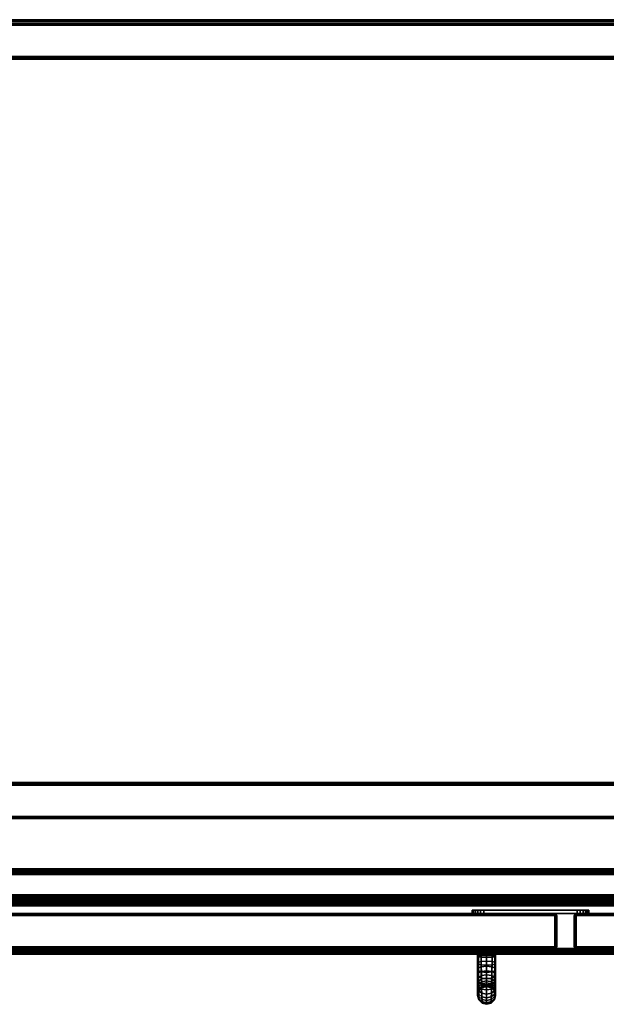
# Model space of a CAD drawing. Units: inches. Extents: x -0.2 to 48, y -21.1 to 0.
# Drawn here: x 12.3 to 24.9, y -21.1 to 0 of the extents above; entities that cross this region are included whole.
import ezdxf

# ---------------------------------------------------------------- set-up
doc = ezdxf.new("R2010")
doc.units = ezdxf.units.IN
doc.header["$MEASUREMENT"] = 0
for name, color, linetype in [('A-FURN-3-STOR-LWR-HRDWR-RAIL', 253, 'Continuous'), ('A-FURN-3-STOR-LWR-WD-BCKPNL-EDGE-HORZ', 255, 'Continuous'), ('A-FURN-3-STOR-LWR-WD-BCKPNL-SRFC-VERT', 255, 'Continuous'), ('A-FURN-3-STOR-LWR-WD-BTTM-EDGE-HORZ', 255, 'Continuous'), ('A-FURN-3-STOR-LWR-WD-BTTM-SRFC-HORZ', 255, 'Continuous'), ('A-FURN-3-STOR-LWR-WD-DR-EDGE-HORZ', 255, 'Continuous'), ('A-FURN-3-STOR-LWR-WD-DR-EDGE-VERT', 255, 'Continuous'), ('A-FURN-3-STOR-LWR-WD-DR-PULL', 253, 'Continuous'), ('A-FURN-3-STOR-LWR-WD-DR-PULL-HRDWR', 253, 'Continuous'), ('A-FURN-3-STOR-LWR-WD-DR-SRFC-VERT', 255, 'Continuous'), ('A-FURN-3-STOR-LWR-WD-FRNT-EDGE-VERT', 255, 'Continuous'), ('A-FURN-3-STOR-LWR-WD-FRNT-SRFC-VERT', 255, 'Continuous'), ('A-FURN-3-STOR-LWR-WD-TOP-EDGE-HORZ', 255, 'Continuous'), ('A-FURN-3-STOR-LWR-WD-TOP-SRFC-HORZ', 255, 'Continuous')]:
    doc.layers.add(name, color=color, linetype=linetype)

msp = doc.modelspace()

# ---------------------------------------------------------------- linework, layer by layer
at = {"layer": 'A-FURN-3-STOR-LWR-HRDWR-RAIL'}
for points in [[(0.819, -18.917, 67), (0.819, -18.167, 67), (47.181, -18.167, 67), (47.181, -18.917, 67)], [(47.181, -18.917, 66.25), (47.181, -18.917, 67), (0.819, -18.917, 67), (0.819, -18.917, 66.25)]]:
    msp.add_3dface(points, dxfattribs=at)
at = {"layer": 'A-FURN-3-STOR-LWR-WD-BCKPNL-SRFC-VERT'}
for points in [[(47.211, -0.078, 67), (47.211, -0.078, 0.539), (0.789, -0.078, 0.539), (0.789, -0.078, 67)], [(0.789, -0.828, 67), (0.789, -0.828, 0.539), (47.211, -0.828, 0.539), (47.211, -0.828, 67)]]:
    msp.add_3dface(points, dxfattribs=at)
at = {"layer": 'A-FURN-3-STOR-LWR-WD-BTTM-SRFC-HORZ'}
for points in [[(0.789, -0.828, 5.527), (0.789, -18.929, 5.527), (47.211, -18.929, 5.527), (47.211, -0.828, 5.527)], [(0.809, -16.323, 2.777), (0.809, -0.848, 2.777), (47.191, -0.848, 2.777), (47.191, -16.323, 2.777)], [(47.211, -18.929, 4.527), (0.789, -18.929, 4.527), (0.789, -16.343, 4.527), (47.211, -16.343, 4.527)]]:
    msp.add_3dface(points, dxfattribs=at)
at = {"layer": 'A-FURN-3-STOR-LWR-WD-DR-PULL-HRDWR'}
for points, invisible_edges in [([(24.491, -19.057, 40.191), (24.5, -19.057, 40.126), (22, -19.057, 40.126), (22.009, -19.057, 40.191)], 10), ([(24.5, -19.057, 34.626), (22, -19.057, 34.626), (22, -19.057, 40.126), (24.5, -19.057, 40.126)], 5), ([(24.5, -19.057, 34.626), (24.491, -19.057, 34.561), (22.009, -19.057, 34.561), (22, -19.057, 34.626)], 10), ([(22.009, -19.132, 40.191), (22, -19.132, 40.126), (24.5, -19.132, 40.126), (24.491, -19.132, 40.191)], 10), ([(22, -19.132, 34.626), (24.5, -19.132, 34.626), (24.5, -19.132, 40.126), (22, -19.132, 40.126)], 5), ([(22, -19.132, 34.626), (22.009, -19.132, 34.561), (24.491, -19.132, 34.561), (24.5, -19.132, 34.626)], 10), ([(24.467, -19.057, 40.251), (24.491, -19.057, 40.191), (22.009, -19.057, 40.191), (22.033, -19.057, 40.251)], 10), ([(24.491, -19.057, 34.561), (24.467, -19.057, 34.501), (22.033, -19.057, 34.501), (22.009, -19.057, 34.561)], 10), ([(22.033, -19.132, 40.251), (22.009, -19.132, 40.191), (24.491, -19.132, 40.191), (24.467, -19.132, 40.251)], 10), ([(22.009, -19.132, 34.561), (22.033, -19.132, 34.501), (24.467, -19.132, 34.501), (24.491, -19.132, 34.561)], 10), ([(24.427, -19.057, 40.303), (24.467, -19.057, 40.251), (22.033, -19.057, 40.251), (22.073, -19.057, 40.303)], 10), ([(24.467, -19.057, 34.501), (24.427, -19.057, 34.449), (22.073, -19.057, 34.449), (22.033, -19.057, 34.501)], 10), ([(22.073, -19.132, 40.303), (22.033, -19.132, 40.251), (24.467, -19.132, 40.251), (24.427, -19.132, 40.303)], 10), ([(22.033, -19.132, 34.501), (22.073, -19.132, 34.449), (24.427, -19.132, 34.449), (24.467, -19.132, 34.501)], 10), ([(24.375, -19.057, 40.342), (24.427, -19.057, 40.303), (22.073, -19.057, 40.303), (22.125, -19.057, 40.342)], 10), ([(24.427, -19.057, 34.449), (24.375, -19.057, 34.409), (22.125, -19.057, 34.409), (22.073, -19.057, 34.449)], 10), ([(22.125, -19.132, 40.342), (22.073, -19.132, 40.303), (24.427, -19.132, 40.303), (24.375, -19.132, 40.342)], 10), ([(22.073, -19.132, 34.449), (22.125, -19.132, 34.409), (24.375, -19.132, 34.409), (24.427, -19.132, 34.449)], 10), ([(24.315, -19.057, 40.367), (24.375, -19.057, 40.342), (22.125, -19.057, 40.342), (22.185, -19.057, 40.367)], 10), ([(24.375, -19.057, 34.409), (24.315, -19.057, 34.384), (22.185, -19.057, 34.384), (22.125, -19.057, 34.409)], 10), ([(22.185, -19.132, 40.367), (22.125, -19.132, 40.342), (24.375, -19.132, 40.342), (24.315, -19.132, 40.367)], 10), ([(22.125, -19.132, 34.409), (22.185, -19.132, 34.384), (24.315, -19.132, 34.384), (24.375, -19.132, 34.409)], 10), ([(24.25, -19.057, 40.376), (24.315, -19.057, 40.367), (22.185, -19.057, 40.367), (22.25, -19.057, 40.376)], 2), ([(24.315, -19.057, 34.384), (24.25, -19.057, 34.376), (22.25, -19.057, 34.376), (22.185, -19.057, 34.384)], 8), ([(22.25, -19.132, 40.376), (22.185, -19.132, 40.367), (24.315, -19.132, 40.367), (24.25, -19.132, 40.376)], 2), ([(22.185, -19.132, 34.384), (22.25, -19.132, 34.376), (24.25, -19.132, 34.376), (24.315, -19.132, 34.384)], 8)]:
    msp.add_3dface(points, dxfattribs=dict(at, invisible_edges=invisible_edges))
for points in [[(22, -19.132, 40.126), (22, -19.057, 40.126), (22, -19.057, 34.626), (22, -19.132, 34.626)], [(22.25, -19.057, 40.376), (22.25, -19.132, 40.376), (24.25, -19.132, 40.376), (24.25, -19.057, 40.376)], [(24.5, -19.057, 40.126), (24.5, -19.132, 40.126), (24.5, -19.132, 34.626), (24.5, -19.057, 34.626)]]:
    msp.add_3dface(points, dxfattribs=at)
at = {"layer": 'A-FURN-3-STOR-LWR-WD-DR-SRFC-VERT'}
for points in [[(23.774, -19.132, 4.527), (0.082, -19.132, 4.527), (0.082, -19.132, 66.781), (23.774, -19.132, 66.781)], [(24.226, -19.132, 66.781), (47.918, -19.132, 66.781), (47.918, -19.132, 4.527), (24.226, -19.132, 4.527)], [(23.774, -19.882, 66.781), (0.082, -19.882, 66.781), (0.082, -19.882, 4.527), (23.774, -19.882, 4.527)], [(24.226, -19.882, 4.527), (47.918, -19.882, 4.527), (47.918, -19.882, 66.781), (24.226, -19.882, 66.781)]]:
    msp.add_3dface(points, dxfattribs=at)
at = {"layer": 'A-FURN-3-STOR-LWR-WD-FRNT-SRFC-VERT'}
for points in [[(47.211, -16.343, 4.527), (47.211, -16.343, 0.539), (0.789, -16.343, 0.539), (0.789, -16.343, 4.527)], [(0.789, -17.093, 4.527), (0.789, -17.093, 0.539), (47.211, -17.093, 0.539), (47.211, -17.093, 4.527)]]:
    msp.add_3dface(points, dxfattribs=at)
at = {"layer": 'A-FURN-3-STOR-LWR-WD-TOP-EDGE-HORZ'}
msp.add_3dface([(0.118, -20, 67.882), (0.118, -20, 67.118), (47.882, -20, 67.118), (47.882, -20, 67.882)], dxfattribs=at)
at = {"layer": 'A-FURN-3-STOR-LWR-WD-TOP-SRFC-HORZ'}
for points in [[(0.039, -19.882, 68), (47.961, -19.882, 68), (47.961, -0.039, 68), (0.039, -0.039, 68)], [(0.039, -0.039, 67), (47.961, -0.039, 67), (47.961, -19.882, 67), (0.039, -19.882, 67)]]:
    msp.add_3dface(points, dxfattribs=at)

# ---------------------------------------------------------------- meshes
at = {"layer": 'A-FURN-3-STOR-LWR-HRDWR-RAIL'}
mesh = msp.add_polymesh((2, 21), dxfattribs=at)
for k, corner in enumerate([(47.181, -18.167, 67), (47.181, -18.171, 66.968), (47.181, -18.184, 66.938), (47.181, -18.204, 66.912), (47.181, -18.23, 66.892), (47.181, -18.26, 66.879), (47.181, -18.292, 66.875), (47.181, -18.73, 66.875), (47.181, -18.746, 66.873), (47.181, -18.761, 66.867), (47.181, -18.774, 66.857), (47.181, -18.784, 66.844), (47.181, -18.79, 66.829), (47.181, -18.792, 66.813), (47.181, -18.792, 66.375), (47.181, -18.796, 66.343), (47.181, -18.809, 66.312), (47.181, -18.829, 66.287), (47.181, -18.855, 66.267), (47.181, -18.885, 66.254), (47.181, -18.917, 66.25), (0.819, -18.167, 67), (0.819, -18.171, 66.968), (0.819, -18.184, 66.938), (0.819, -18.204, 66.912), (0.819, -18.23, 66.892), (0.819, -18.26, 66.879), (0.819, -18.292, 66.875), (0.819, -18.73, 66.875), (0.819, -18.746, 66.873), (0.819, -18.761, 66.867), (0.819, -18.774, 66.857), (0.819, -18.784, 66.844), (0.819, -18.79, 66.829), (0.819, -18.792, 66.813), (0.819, -18.792, 66.375), (0.819, -18.796, 66.343), (0.819, -18.809, 66.312), (0.819, -18.829, 66.287), (0.819, -18.855, 66.267), (0.819, -18.885, 66.254), (0.819, -18.917, 66.25)]):
    mesh.set_mesh_vertex(divmod(k, 21), corner)
at = {"layer": 'A-FURN-3-STOR-LWR-WD-BCKPNL-EDGE-HORZ'}
mesh = msp.add_polymesh((2, 14), dxfattribs=at)
for k, corner in enumerate([(0.789, -0.828, 0.539), (0.789, -0.827, 0.529), (0.789, -0.823, 0.519), (0.789, -0.817, 0.511), (0.789, -0.808, 0.505), (0.789, -0.799, 0.501), (0.789, -0.789, 0.5), (0.789, -0.117, 0.5), (0.789, -0.107, 0.501), (0.789, -0.097, 0.505), (0.789, -0.089, 0.511), (0.789, -0.083, 0.519), (0.789, -0.079, 0.529), (0.789, -0.078, 0.539), (47.211, -0.828, 0.539), (47.211, -0.827, 0.529), (47.211, -0.823, 0.519), (47.211, -0.817, 0.511), (47.211, -0.808, 0.505), (47.211, -0.799, 0.501), (47.211, -0.789, 0.5), (47.211, -0.117, 0.5), (47.211, -0.107, 0.501), (47.211, -0.097, 0.505), (47.211, -0.089, 0.511), (47.211, -0.083, 0.519), (47.211, -0.079, 0.529), (47.211, -0.078, 0.539)]):
    mesh.set_mesh_vertex(divmod(k, 14), corner)
at = {"layer": 'A-FURN-3-STOR-LWR-WD-BTTM-EDGE-HORZ'}
mesh = msp.add_polymesh((2, 14), dxfattribs=at)
for k, corner in enumerate([(0.789, -18.929, 5.527), (0.789, -18.939, 5.526), (0.789, -18.948, 5.522), (0.789, -18.957, 5.516), (0.789, -18.963, 5.508), (0.789, -18.967, 5.498), (0.789, -18.968, 5.488), (0.789, -18.968, 4.566), (0.789, -18.967, 4.556), (0.789, -18.963, 4.547), (0.789, -18.957, 4.538), (0.789, -18.948, 4.532), (0.789, -18.939, 4.528), (0.789, -18.929, 4.527), (47.211, -18.929, 5.527), (47.211, -18.939, 5.526), (47.211, -18.948, 5.522), (47.211, -18.957, 5.516), (47.211, -18.963, 5.508), (47.211, -18.967, 5.498), (47.211, -18.968, 5.488), (47.211, -18.968, 4.566), (47.211, -18.967, 4.556), (47.211, -18.963, 4.547), (47.211, -18.957, 4.538), (47.211, -18.948, 4.532), (47.211, -18.939, 4.528), (47.211, -18.929, 4.527)]):
    mesh.set_mesh_vertex(divmod(k, 14), corner)
at = {"layer": 'A-FURN-3-STOR-LWR-WD-DR-EDGE-HORZ'}
mesh = msp.add_polymesh((2, 10), dxfattribs=at)
for k, corner in enumerate([(23.774, -19.132, 4.527), (23.774, -19.135, 4.512), (23.774, -19.143, 4.499), (23.774, -19.156, 4.491), (23.774, -19.171, 4.488), (23.774, -19.843, 4.488), (23.774, -19.858, 4.491), (23.774, -19.871, 4.499), (23.774, -19.879, 4.512), (23.774, -19.882, 4.527), (0.082, -19.132, 4.527), (0.082, -19.135, 4.512), (0.082, -19.143, 4.499), (0.082, -19.156, 4.491), (0.082, -19.171, 4.488), (0.082, -19.843, 4.488), (0.082, -19.858, 4.491), (0.082, -19.871, 4.499), (0.082, -19.879, 4.512), (0.082, -19.882, 4.527)]):
    mesh.set_mesh_vertex(divmod(k, 10), corner)
mesh = msp.add_polymesh((2, 10), dxfattribs=at)
for k, corner in enumerate([(0.082, -19.132, 66.781), (0.082, -19.135, 66.796), (0.082, -19.143, 66.809), (0.082, -19.156, 66.817), (0.082, -19.171, 66.82), (0.082, -19.843, 66.82), (0.082, -19.858, 66.817), (0.082, -19.871, 66.809), (0.082, -19.879, 66.796), (0.082, -19.882, 66.781), (23.774, -19.132, 66.781), (23.774, -19.135, 66.796), (23.774, -19.143, 66.809), (23.774, -19.156, 66.817), (23.774, -19.171, 66.82), (23.774, -19.843, 66.82), (23.774, -19.858, 66.817), (23.774, -19.871, 66.809), (23.774, -19.879, 66.796), (23.774, -19.882, 66.781)]):
    mesh.set_mesh_vertex(divmod(k, 10), corner)
mesh = msp.add_polymesh((7, 10), dxfattribs=at)
for k, corner in enumerate([(23.774, -19.132, 4.527), (23.788, -19.135, 4.527), (23.801, -19.143, 4.527), (23.81, -19.156, 4.527), (23.812, -19.171, 4.527), (23.812, -19.843, 4.527), (23.81, -19.858, 4.527), (23.801, -19.871, 4.527), (23.788, -19.879, 4.527), (23.774, -19.882, 4.527), (23.774, -19.132, 4.527), (23.788, -19.135, 4.523), (23.8, -19.143, 4.52), (23.808, -19.156, 4.518), (23.811, -19.171, 4.517), (23.811, -19.843, 4.517), (23.808, -19.858, 4.518), (23.8, -19.871, 4.52), (23.788, -19.879, 4.523), (23.774, -19.882, 4.527), (23.774, -19.132, 4.527), (23.786, -19.135, 4.52), (23.797, -19.143, 4.513), (23.805, -19.156, 4.509), (23.807, -19.171, 4.508), (23.807, -19.843, 4.508), (23.805, -19.858, 4.509), (23.797, -19.871, 4.513), (23.786, -19.879, 4.52), (23.774, -19.882, 4.527), (23.774, -19.132, 4.527), (23.784, -19.135, 4.516), (23.793, -19.143, 4.508), (23.799, -19.156, 4.502), (23.801, -19.171, 4.499), (23.801, -19.843, 4.499), (23.799, -19.858, 4.502), (23.793, -19.871, 4.508), (23.784, -19.879, 4.516), (23.774, -19.882, 4.527), (23.774, -19.132, 4.527), (23.781, -19.135, 4.514), (23.787, -19.143, 4.503), (23.792, -19.156, 4.496), (23.793, -19.171, 4.493), (23.793, -19.843, 4.493), (23.792, -19.858, 4.496), (23.787, -19.871, 4.503), (23.781, -19.879, 4.514), (23.774, -19.882, 4.527), (23.774, -19.132, 4.527), (23.777, -19.135, 4.513), (23.781, -19.143, 4.5), (23.783, -19.156, 4.492), (23.784, -19.171, 4.489), (23.784, -19.843, 4.489), (23.783, -19.858, 4.492), (23.781, -19.871, 4.5), (23.777, -19.879, 4.513), (23.774, -19.882, 4.527), (23.774, -19.132, 4.527), (23.774, -19.135, 4.512), (23.774, -19.143, 4.499), (23.774, -19.156, 4.491), (23.774, -19.171, 4.488), (23.774, -19.843, 4.488), (23.774, -19.858, 4.491), (23.774, -19.871, 4.499), (23.774, -19.879, 4.512), (23.774, -19.882, 4.527)]):
    mesh.set_mesh_vertex(divmod(k, 10), corner)
mesh = msp.add_polymesh((7, 10), dxfattribs=at)
for k, corner in enumerate([(23.774, -19.132, 66.781), (23.774, -19.135, 66.796), (23.774, -19.143, 66.809), (23.774, -19.156, 66.817), (23.774, -19.171, 66.82), (23.774, -19.843, 66.82), (23.774, -19.858, 66.817), (23.774, -19.871, 66.809), (23.774, -19.879, 66.796), (23.774, -19.882, 66.781), (23.774, -19.132, 66.781), (23.777, -19.135, 66.796), (23.781, -19.143, 66.808), (23.783, -19.156, 66.816), (23.784, -19.171, 66.819), (23.784, -19.843, 66.819), (23.783, -19.858, 66.816), (23.781, -19.871, 66.808), (23.777, -19.879, 66.796), (23.774, -19.882, 66.781), (23.774, -19.132, 66.781), (23.781, -19.135, 66.794), (23.787, -19.143, 66.805), (23.792, -19.156, 66.812), (23.793, -19.171, 66.815), (23.793, -19.843, 66.815), (23.792, -19.858, 66.812), (23.787, -19.871, 66.805), (23.781, -19.879, 66.794), (23.774, -19.882, 66.781), (23.774, -19.132, 66.781), (23.784, -19.135, 66.792), (23.793, -19.143, 66.801), (23.799, -19.156, 66.807), (23.801, -19.171, 66.809), (23.801, -19.843, 66.809), (23.799, -19.858, 66.807), (23.793, -19.871, 66.801), (23.784, -19.879, 66.792), (23.774, -19.882, 66.781), (23.774, -19.132, 66.781), (23.786, -19.135, 66.789), (23.797, -19.143, 66.795), (23.805, -19.156, 66.799), (23.807, -19.171, 66.801), (23.807, -19.843, 66.801), (23.805, -19.858, 66.799), (23.797, -19.871, 66.795), (23.786, -19.879, 66.789), (23.774, -19.882, 66.781), (23.774, -19.132, 66.781), (23.788, -19.135, 66.785), (23.8, -19.143, 66.788), (23.808, -19.156, 66.791), (23.811, -19.171, 66.791), (23.811, -19.843, 66.791), (23.808, -19.858, 66.791), (23.8, -19.871, 66.788), (23.788, -19.879, 66.785), (23.774, -19.882, 66.781), (23.774, -19.132, 66.781), (23.788, -19.135, 66.781), (23.801, -19.143, 66.781), (23.81, -19.156, 66.781), (23.812, -19.171, 66.781), (23.812, -19.843, 66.781), (23.81, -19.858, 66.781), (23.801, -19.871, 66.781), (23.788, -19.879, 66.781), (23.774, -19.882, 66.781)]):
    mesh.set_mesh_vertex(divmod(k, 10), corner)
mesh = msp.add_polymesh((7, 10), dxfattribs=at)
for k, corner in enumerate([(24.226, -19.882, 4.527), (24.212, -19.879, 4.527), (24.199, -19.871, 4.527), (24.19, -19.858, 4.527), (24.188, -19.843, 4.527), (24.188, -19.171, 4.527), (24.19, -19.156, 4.527), (24.199, -19.143, 4.527), (24.212, -19.135, 4.527), (24.226, -19.132, 4.527), (24.226, -19.882, 4.527), (24.212, -19.879, 4.523), (24.2, -19.871, 4.52), (24.192, -19.858, 4.518), (24.189, -19.843, 4.517), (24.189, -19.171, 4.517), (24.192, -19.156, 4.518), (24.2, -19.143, 4.52), (24.212, -19.135, 4.523), (24.226, -19.132, 4.527), (24.226, -19.882, 4.527), (24.214, -19.879, 4.52), (24.203, -19.871, 4.513), (24.195, -19.858, 4.509), (24.193, -19.843, 4.508), (24.193, -19.171, 4.508), (24.195, -19.156, 4.509), (24.203, -19.143, 4.513), (24.214, -19.135, 4.52), (24.226, -19.132, 4.527), (24.226, -19.882, 4.527), (24.216, -19.879, 4.516), (24.207, -19.871, 4.508), (24.201, -19.858, 4.502), (24.199, -19.843, 4.499), (24.199, -19.171, 4.499), (24.201, -19.156, 4.502), (24.207, -19.143, 4.508), (24.216, -19.135, 4.516), (24.226, -19.132, 4.527), (24.226, -19.882, 4.527), (24.219, -19.879, 4.514), (24.213, -19.871, 4.503), (24.208, -19.858, 4.496), (24.207, -19.843, 4.493), (24.207, -19.171, 4.493), (24.208, -19.156, 4.496), (24.213, -19.143, 4.503), (24.219, -19.135, 4.514), (24.226, -19.132, 4.527), (24.226, -19.882, 4.527), (24.223, -19.879, 4.513), (24.219, -19.871, 4.5), (24.217, -19.858, 4.492), (24.216, -19.843, 4.489), (24.216, -19.171, 4.489), (24.217, -19.156, 4.492), (24.219, -19.143, 4.5), (24.223, -19.135, 4.513), (24.226, -19.132, 4.527), (24.226, -19.882, 4.527), (24.226, -19.879, 4.512), (24.226, -19.871, 4.499), (24.226, -19.858, 4.491), (24.226, -19.843, 4.488), (24.226, -19.171, 4.488), (24.226, -19.156, 4.491), (24.226, -19.143, 4.499), (24.226, -19.135, 4.512), (24.226, -19.132, 4.527)]):
    mesh.set_mesh_vertex(divmod(k, 10), corner)
mesh = msp.add_polymesh((7, 10), dxfattribs=at)
for k, corner in enumerate([(24.226, -19.882, 66.781), (24.226, -19.879, 66.796), (24.226, -19.871, 66.809), (24.226, -19.858, 66.817), (24.226, -19.843, 66.82), (24.226, -19.171, 66.82), (24.226, -19.156, 66.817), (24.226, -19.143, 66.809), (24.226, -19.135, 66.796), (24.226, -19.132, 66.781), (24.226, -19.882, 66.781), (24.223, -19.879, 66.796), (24.219, -19.871, 66.808), (24.217, -19.858, 66.816), (24.216, -19.843, 66.819), (24.216, -19.171, 66.819), (24.217, -19.156, 66.816), (24.219, -19.143, 66.808), (24.223, -19.135, 66.796), (24.226, -19.132, 66.781), (24.226, -19.882, 66.781), (24.219, -19.879, 66.794), (24.213, -19.871, 66.805), (24.208, -19.858, 66.812), (24.207, -19.843, 66.815), (24.207, -19.171, 66.815), (24.208, -19.156, 66.812), (24.213, -19.143, 66.805), (24.219, -19.135, 66.794), (24.226, -19.132, 66.781), (24.226, -19.882, 66.781), (24.216, -19.879, 66.792), (24.207, -19.871, 66.801), (24.201, -19.858, 66.807), (24.199, -19.843, 66.809), (24.199, -19.171, 66.809), (24.201, -19.156, 66.807), (24.207, -19.143, 66.801), (24.216, -19.135, 66.792), (24.226, -19.132, 66.781), (24.226, -19.882, 66.781), (24.214, -19.879, 66.789), (24.203, -19.871, 66.795), (24.195, -19.858, 66.799), (24.193, -19.843, 66.801), (24.193, -19.171, 66.801), (24.195, -19.156, 66.799), (24.203, -19.143, 66.795), (24.214, -19.135, 66.789), (24.226, -19.132, 66.781), (24.226, -19.882, 66.781), (24.212, -19.879, 66.785), (24.2, -19.871, 66.788), (24.192, -19.858, 66.791), (24.189, -19.843, 66.791), (24.189, -19.171, 66.791), (24.192, -19.156, 66.791), (24.2, -19.143, 66.788), (24.212, -19.135, 66.785), (24.226, -19.132, 66.781), (24.226, -19.882, 66.781), (24.212, -19.879, 66.781), (24.199, -19.871, 66.781), (24.19, -19.858, 66.781), (24.188, -19.843, 66.781), (24.188, -19.171, 66.781), (24.19, -19.156, 66.781), (24.199, -19.143, 66.781), (24.212, -19.135, 66.781), (24.226, -19.132, 66.781)]):
    mesh.set_mesh_vertex(divmod(k, 10), corner)
mesh = msp.add_polymesh((2, 10), dxfattribs=at)
for k, corner in enumerate([(24.226, -19.882, 4.527), (24.226, -19.879, 4.512), (24.226, -19.871, 4.499), (24.226, -19.858, 4.491), (24.226, -19.843, 4.488), (24.226, -19.171, 4.488), (24.226, -19.156, 4.491), (24.226, -19.143, 4.499), (24.226, -19.135, 4.512), (24.226, -19.132, 4.527), (47.918, -19.882, 4.527), (47.918, -19.879, 4.512), (47.918, -19.871, 4.499), (47.918, -19.858, 4.491), (47.918, -19.843, 4.488), (47.918, -19.171, 4.488), (47.918, -19.156, 4.491), (47.918, -19.143, 4.499), (47.918, -19.135, 4.512), (47.918, -19.132, 4.527)]):
    mesh.set_mesh_vertex(divmod(k, 10), corner)
mesh = msp.add_polymesh((2, 10), dxfattribs=at)
for k, corner in enumerate([(47.918, -19.882, 66.781), (47.918, -19.879, 66.796), (47.918, -19.871, 66.809), (47.918, -19.858, 66.817), (47.918, -19.843, 66.82), (47.918, -19.171, 66.82), (47.918, -19.156, 66.817), (47.918, -19.143, 66.809), (47.918, -19.135, 66.796), (47.918, -19.132, 66.781), (24.226, -19.882, 66.781), (24.226, -19.879, 66.796), (24.226, -19.871, 66.809), (24.226, -19.858, 66.817), (24.226, -19.843, 66.82), (24.226, -19.171, 66.82), (24.226, -19.156, 66.817), (24.226, -19.143, 66.809), (24.226, -19.135, 66.796), (24.226, -19.132, 66.781)]):
    mesh.set_mesh_vertex(divmod(k, 10), corner)
at = {"layer": 'A-FURN-3-STOR-LWR-WD-DR-EDGE-VERT'}
mesh = msp.add_polymesh((2, 10), dxfattribs=at)
for k, corner in enumerate([(23.774, -19.132, 66.781), (23.788, -19.135, 66.781), (23.801, -19.143, 66.781), (23.81, -19.156, 66.781), (23.812, -19.171, 66.781), (23.812, -19.843, 66.781), (23.81, -19.858, 66.781), (23.801, -19.871, 66.781), (23.788, -19.879, 66.781), (23.774, -19.882, 66.781), (23.774, -19.132, 4.527), (23.788, -19.135, 4.527), (23.801, -19.143, 4.527), (23.81, -19.156, 4.527), (23.812, -19.171, 4.527), (23.812, -19.843, 4.527), (23.81, -19.858, 4.527), (23.801, -19.871, 4.527), (23.788, -19.879, 4.527), (23.774, -19.882, 4.527)]):
    mesh.set_mesh_vertex(divmod(k, 10), corner)
mesh = msp.add_polymesh((2, 10), dxfattribs=at)
for k, corner in enumerate([(24.226, -19.882, 66.781), (24.212, -19.879, 66.781), (24.199, -19.871, 66.781), (24.19, -19.858, 66.781), (24.188, -19.843, 66.781), (24.188, -19.171, 66.781), (24.19, -19.156, 66.781), (24.199, -19.143, 66.781), (24.212, -19.135, 66.781), (24.226, -19.132, 66.781), (24.226, -19.882, 4.527), (24.212, -19.879, 4.527), (24.199, -19.871, 4.527), (24.19, -19.858, 4.527), (24.188, -19.843, 4.527), (24.188, -19.171, 4.527), (24.19, -19.156, 4.527), (24.199, -19.143, 4.527), (24.212, -19.135, 4.527), (24.226, -19.132, 4.527)]):
    mesh.set_mesh_vertex(divmod(k, 10), corner)
at = {"layer": 'A-FURN-3-STOR-LWR-WD-DR-PULL'}
mesh = msp.add_polymesh((9, 9), dxfattribs=at)
for k, corner in enumerate([(22.312, -19.882, 40.367), (22.196, -19.882, 40.296), (22.139, -19.882, 40.168), (22.121, -19.882, 40.028), (22.139, -19.882, 39.888), (22.196, -19.882, 39.759), (22.312, -19.882, 39.689), (22.429, -19.882, 39.759), (22.486, -19.882, 39.888), (22.312, -20.064, 40.161), (22.196, -20.061, 40.095), (22.139, -20.054, 39.976), (22.121, -20.043, 39.847), (22.139, -20.033, 39.719), (22.196, -20.025, 39.6), (22.312, -20.022, 39.533), (22.429, -20.025, 39.6), (22.486, -20.033, 39.719), (22.312, -20.234, 39.945), (22.197, -20.228, 39.883), (22.139, -20.212, 39.773), (22.121, -20.191, 39.655), (22.139, -20.17, 39.538), (22.197, -20.155, 39.428), (22.312, -20.149, 39.366), (22.428, -20.155, 39.428), (22.486, -20.17, 39.538), (22.312, -20.389, 39.718), (22.199, -20.38, 39.662), (22.14, -20.356, 39.561), (22.121, -20.325, 39.454), (22.14, -20.293, 39.346), (22.199, -20.27, 39.246), (22.312, -20.26, 39.189), (22.426, -20.27, 39.246), (22.485, -20.293, 39.346), (22.312, -20.529, 39.482), (22.201, -20.517, 39.432), (22.141, -20.486, 39.341), (22.121, -20.444, 39.243), (22.141, -20.402, 39.145), (22.201, -20.37, 39.054), (22.312, -20.358, 39.004), (22.424, -20.37, 39.054), (22.484, -20.402, 39.145), (22.312, -20.655, 39.238), (22.204, -20.64, 39.193), (22.142, -20.601, 39.113), (22.121, -20.548, 39.025), (22.142, -20.496, 38.937), (22.204, -20.457, 38.856), (22.312, -20.442, 38.812), (22.421, -20.457, 38.856), (22.483, -20.496, 38.937), (22.312, -20.764, 38.986), (22.206, -20.747, 38.948), (22.143, -20.701, 38.878), (22.121, -20.638, 38.8), (22.143, -20.576, 38.723), (22.206, -20.529, 38.652), (22.312, -20.512, 38.615), (22.419, -20.529, 38.652), (22.482, -20.576, 38.723), (22.312, -20.858, 38.727), (22.209, -20.838, 38.696), (22.144, -20.785, 38.637), (22.121, -20.714, 38.57), (22.144, -20.642, 38.504), (22.209, -20.589, 38.444), (22.312, -20.57, 38.414), (22.416, -20.589, 38.444), (22.481, -20.642, 38.504), (22.312, -20.935, 38.464), (22.212, -20.913, 38.439), (22.145, -20.855, 38.392), (22.121, -20.775, 38.336), (22.145, -20.695, 38.281), (22.212, -20.637, 38.233), (22.312, -20.615, 38.209), (22.413, -20.637, 38.233), (22.48, -20.695, 38.281)]):
    mesh.set_mesh_vertex(divmod(k, 9), corner)
mesh = msp.add_polymesh((9, 9), dxfattribs=at)
for k, corner in enumerate([(22.312, -20.935, 36.289), (22.212, -20.913, 36.313), (22.145, -20.855, 36.361), (22.121, -20.775, 36.416), (22.145, -20.695, 36.471), (22.212, -20.637, 36.519), (22.312, -20.615, 36.543), (22.413, -20.637, 36.519), (22.48, -20.695, 36.471), (22.312, -20.858, 36.025), (22.209, -20.838, 36.056), (22.144, -20.785, 36.115), (22.121, -20.714, 36.182), (22.144, -20.642, 36.249), (22.209, -20.589, 36.308), (22.312, -20.57, 36.339), (22.416, -20.589, 36.308), (22.481, -20.642, 36.249), (22.312, -20.764, 35.767), (22.206, -20.747, 35.804), (22.143, -20.701, 35.874), (22.121, -20.638, 35.952), (22.143, -20.576, 36.03), (22.206, -20.529, 36.1), (22.312, -20.512, 36.137), (22.419, -20.529, 36.1), (22.482, -20.576, 36.03), (22.312, -20.655, 35.515), (22.204, -20.64, 35.559), (22.142, -20.601, 35.639), (22.121, -20.548, 35.727), (22.142, -20.496, 35.815), (22.204, -20.457, 35.896), (22.312, -20.442, 35.94), (22.421, -20.457, 35.896), (22.483, -20.496, 35.815), (22.312, -20.529, 35.27), (22.201, -20.517, 35.321), (22.141, -20.486, 35.411), (22.121, -20.444, 35.509), (22.141, -20.402, 35.607), (22.201, -20.37, 35.698), (22.312, -20.358, 35.748), (22.424, -20.37, 35.698), (22.484, -20.402, 35.607), (22.312, -20.389, 35.034), (22.199, -20.38, 35.091), (22.14, -20.356, 35.191), (22.121, -20.325, 35.299), (22.14, -20.293, 35.406), (22.199, -20.27, 35.507), (22.312, -20.26, 35.563), (22.426, -20.27, 35.507), (22.485, -20.293, 35.406), (22.312, -20.234, 34.807), (22.197, -20.228, 34.869), (22.139, -20.212, 34.979), (22.121, -20.191, 35.097), (22.139, -20.17, 35.215), (22.197, -20.155, 35.324), (22.312, -20.149, 35.386), (22.428, -20.155, 35.324), (22.486, -20.17, 35.215), (22.312, -20.064, 34.591), (22.196, -20.061, 34.657), (22.139, -20.054, 34.777), (22.121, -20.043, 34.905), (22.139, -20.033, 35.034), (22.196, -20.025, 35.153), (22.312, -20.022, 35.219), (22.429, -20.025, 35.153), (22.486, -20.033, 35.034), (22.312, -19.882, 34.386), (22.196, -19.882, 34.456), (22.139, -19.882, 34.585), (22.121, -19.882, 34.725), (22.139, -19.882, 34.865), (22.196, -19.882, 34.993), (22.312, -19.882, 35.064), (22.429, -19.882, 34.993), (22.486, -19.882, 34.865)]):
    mesh.set_mesh_vertex(divmod(k, 9), corner)
mesh = msp.add_polymesh((9, 5), dxfattribs=at)
for k, corner in enumerate([(22.486, -19.882, 39.888), (22.503, -19.882, 40.028), (22.486, -19.882, 40.168), (22.429, -19.882, 40.296), (22.312, -19.882, 40.367), (22.486, -20.033, 39.719), (22.503, -20.043, 39.847), (22.486, -20.054, 39.976), (22.429, -20.061, 40.095), (22.312, -20.064, 40.161), (22.486, -20.17, 39.538), (22.503, -20.191, 39.655), (22.486, -20.212, 39.773), (22.428, -20.228, 39.883), (22.312, -20.234, 39.945), (22.485, -20.293, 39.346), (22.503, -20.325, 39.454), (22.485, -20.356, 39.561), (22.426, -20.38, 39.662), (22.312, -20.389, 39.718), (22.484, -20.402, 39.145), (22.503, -20.444, 39.243), (22.484, -20.486, 39.341), (22.424, -20.517, 39.432), (22.312, -20.529, 39.482), (22.483, -20.496, 38.937), (22.503, -20.548, 39.025), (22.483, -20.601, 39.113), (22.421, -20.64, 39.193), (22.312, -20.655, 39.238), (22.482, -20.576, 38.723), (22.503, -20.638, 38.8), (22.482, -20.701, 38.878), (22.419, -20.747, 38.948), (22.312, -20.764, 38.986), (22.481, -20.642, 38.504), (22.503, -20.714, 38.57), (22.481, -20.785, 38.637), (22.416, -20.838, 38.696), (22.312, -20.858, 38.727), (22.48, -20.695, 38.281), (22.503, -20.775, 38.336), (22.48, -20.855, 38.392), (22.413, -20.913, 38.439), (22.312, -20.935, 38.464)]):
    mesh.set_mesh_vertex(divmod(k, 5), corner)
mesh = msp.add_polymesh((9, 5), dxfattribs=at)
for k, corner in enumerate([(22.48, -20.695, 36.471), (22.503, -20.775, 36.416), (22.48, -20.855, 36.361), (22.413, -20.913, 36.313), (22.312, -20.935, 36.289), (22.481, -20.642, 36.249), (22.503, -20.714, 36.182), (22.481, -20.785, 36.115), (22.416, -20.838, 36.056), (22.312, -20.858, 36.025), (22.482, -20.576, 36.03), (22.503, -20.638, 35.952), (22.482, -20.701, 35.874), (22.419, -20.747, 35.804), (22.312, -20.764, 35.767), (22.483, -20.496, 35.815), (22.503, -20.548, 35.727), (22.483, -20.601, 35.639), (22.421, -20.64, 35.559), (22.312, -20.655, 35.515), (22.484, -20.402, 35.607), (22.503, -20.444, 35.509), (22.484, -20.486, 35.411), (22.424, -20.517, 35.321), (22.312, -20.529, 35.27), (22.485, -20.293, 35.406), (22.503, -20.325, 35.299), (22.485, -20.356, 35.191), (22.426, -20.38, 35.091), (22.312, -20.389, 35.034), (22.486, -20.17, 35.215), (22.503, -20.191, 35.097), (22.486, -20.212, 34.979), (22.428, -20.228, 34.869), (22.312, -20.234, 34.807), (22.486, -20.033, 35.034), (22.503, -20.043, 34.905), (22.486, -20.054, 34.777), (22.429, -20.061, 34.657), (22.312, -20.064, 34.591), (22.486, -19.882, 34.865), (22.503, -19.882, 34.725), (22.486, -19.882, 34.585), (22.429, -19.882, 34.456), (22.312, -19.882, 34.386)]):
    mesh.set_mesh_vertex(divmod(k, 5), corner)
mesh = msp.add_polymesh((9, 9), dxfattribs=at)
for k, corner in enumerate([(22.312, -20.935, 38.464), (22.212, -20.913, 38.439), (22.145, -20.855, 38.392), (22.121, -20.775, 38.336), (22.145, -20.695, 38.281), (22.212, -20.637, 38.233), (22.312, -20.615, 38.209), (22.413, -20.637, 38.233), (22.48, -20.695, 38.281), (22.312, -20.995, 38.196), (22.214, -20.972, 38.178), (22.146, -20.908, 38.142), (22.121, -20.822, 38.099), (22.146, -20.736, 38.056), (22.214, -20.672, 38.02), (22.312, -20.649, 38.003), (22.411, -20.672, 38.02), (22.479, -20.736, 38.056), (22.312, -21.038, 37.924), (22.215, -21.014, 37.913), (22.146, -20.947, 37.889), (22.121, -20.855, 37.859), (22.146, -20.764, 37.83), (22.215, -20.697, 37.806), (22.312, -20.673, 37.794), (22.41, -20.697, 37.806), (22.479, -20.764, 37.83), (22.312, -21.064, 37.651), (22.217, -21.039, 37.645), (22.147, -20.97, 37.633), (22.121, -20.875, 37.618), (22.147, -20.781, 37.603), (22.217, -20.712, 37.591), (22.312, -20.686, 37.585), (22.408, -20.712, 37.591), (22.478, -20.781, 37.603), (22.312, -21.073, 37.376), (22.217, -21.047, 37.376), (22.147, -20.977, 37.376), (22.121, -20.882, 37.376), (22.147, -20.786, 37.376), (22.217, -20.717, 37.376), (22.312, -20.691, 37.376), (22.408, -20.717, 37.376), (22.478, -20.786, 37.376), (22.312, -21.064, 37.102), (22.217, -21.039, 37.107), (22.147, -20.97, 37.119), (22.121, -20.875, 37.134), (22.147, -20.781, 37.149), (22.217, -20.712, 37.162), (22.312, -20.686, 37.167), (22.408, -20.712, 37.162), (22.478, -20.781, 37.149), (22.312, -21.038, 36.828), (22.215, -21.014, 36.839), (22.146, -20.947, 36.863), (22.121, -20.855, 36.893), (22.146, -20.764, 36.922), (22.215, -20.697, 36.947), (22.312, -20.673, 36.958), (22.41, -20.697, 36.947), (22.479, -20.764, 36.922), (22.312, -20.995, 36.557), (22.214, -20.972, 36.574), (22.146, -20.908, 36.61), (22.121, -20.822, 36.653), (22.146, -20.736, 36.696), (22.214, -20.672, 36.732), (22.312, -20.649, 36.75), (22.411, -20.672, 36.732), (22.479, -20.736, 36.696), (22.312, -20.935, 36.289), (22.212, -20.913, 36.313), (22.145, -20.855, 36.361), (22.121, -20.775, 36.416), (22.145, -20.695, 36.471), (22.212, -20.637, 36.519), (22.312, -20.615, 36.543), (22.413, -20.637, 36.519), (22.48, -20.695, 36.471)]):
    mesh.set_mesh_vertex(divmod(k, 9), corner)
mesh = msp.add_polymesh((9, 5), dxfattribs=at)
for k, corner in enumerate([(22.48, -20.695, 38.281), (22.503, -20.775, 38.336), (22.48, -20.855, 38.392), (22.413, -20.913, 38.439), (22.312, -20.935, 38.464), (22.479, -20.736, 38.056), (22.503, -20.822, 38.099), (22.479, -20.908, 38.142), (22.411, -20.972, 38.178), (22.312, -20.995, 38.196), (22.479, -20.764, 37.83), (22.503, -20.855, 37.859), (22.479, -20.947, 37.889), (22.41, -21.014, 37.913), (22.312, -21.038, 37.924), (22.478, -20.781, 37.603), (22.503, -20.875, 37.618), (22.478, -20.97, 37.633), (22.408, -21.039, 37.645), (22.312, -21.064, 37.651), (22.478, -20.786, 37.376), (22.503, -20.882, 37.376), (22.478, -20.977, 37.376), (22.408, -21.047, 37.376), (22.312, -21.073, 37.376), (22.478, -20.781, 37.149), (22.503, -20.875, 37.134), (22.478, -20.97, 37.119), (22.408, -21.039, 37.107), (22.312, -21.064, 37.102), (22.479, -20.764, 36.922), (22.503, -20.855, 36.893), (22.479, -20.947, 36.863), (22.41, -21.014, 36.839), (22.312, -21.038, 36.828), (22.479, -20.736, 36.696), (22.503, -20.822, 36.653), (22.479, -20.908, 36.61), (22.411, -20.972, 36.574), (22.312, -20.995, 36.557), (22.48, -20.695, 36.471), (22.503, -20.775, 36.416), (22.48, -20.855, 36.361), (22.413, -20.913, 36.313), (22.312, -20.935, 36.289)]):
    mesh.set_mesh_vertex(divmod(k, 5), corner)
at = {"layer": 'A-FURN-3-STOR-LWR-WD-DR-PULL-HRDWR'}
mesh = msp.add_polymesh((2, 7), dxfattribs=at)
for k, corner in enumerate([(22.25, -19.057, 40.376), (22.185, -19.057, 40.367), (22.125, -19.057, 40.342), (22.073, -19.057, 40.303), (22.033, -19.057, 40.251), (22.009, -19.057, 40.191), (22, -19.057, 40.126), (22.25, -19.132, 40.376), (22.185, -19.132, 40.367), (22.125, -19.132, 40.342), (22.073, -19.132, 40.303), (22.033, -19.132, 40.251), (22.009, -19.132, 40.191), (22, -19.132, 40.126)]):
    mesh.set_mesh_vertex(divmod(k, 7), corner)
mesh = msp.add_polymesh((2, 7), dxfattribs=at)
for k, corner in enumerate([(22, -19.057, 34.626), (22.009, -19.057, 34.561), (22.033, -19.057, 34.501), (22.073, -19.057, 34.449), (22.125, -19.057, 34.409), (22.185, -19.057, 34.384), (22.25, -19.057, 34.376), (22, -19.132, 34.626), (22.009, -19.132, 34.561), (22.033, -19.132, 34.501), (22.073, -19.132, 34.449), (22.125, -19.132, 34.409), (22.185, -19.132, 34.384), (22.25, -19.132, 34.376)]):
    mesh.set_mesh_vertex(divmod(k, 7), corner)
mesh = msp.add_polymesh((2, 7), dxfattribs=at)
for k, corner in enumerate([(24.25, -19.132, 40.376), (24.315, -19.132, 40.367), (24.375, -19.132, 40.342), (24.427, -19.132, 40.303), (24.467, -19.132, 40.251), (24.491, -19.132, 40.191), (24.5, -19.132, 40.126), (24.25, -19.057, 40.376), (24.315, -19.057, 40.367), (24.375, -19.057, 40.342), (24.427, -19.057, 40.303), (24.467, -19.057, 40.251), (24.491, -19.057, 40.191), (24.5, -19.057, 40.126)]):
    mesh.set_mesh_vertex(divmod(k, 7), corner)
mesh = msp.add_polymesh((2, 7), dxfattribs=at)
for k, corner in enumerate([(24.5, -19.132, 34.626), (24.491, -19.132, 34.561), (24.467, -19.132, 34.501), (24.427, -19.132, 34.449), (24.375, -19.132, 34.409), (24.315, -19.132, 34.384), (24.25, -19.132, 34.376), (24.5, -19.057, 34.626), (24.491, -19.057, 34.561), (24.467, -19.057, 34.501), (24.427, -19.057, 34.449), (24.375, -19.057, 34.409), (24.315, -19.057, 34.384), (24.25, -19.057, 34.376)]):
    mesh.set_mesh_vertex(divmod(k, 7), corner)
at = {"layer": 'A-FURN-3-STOR-LWR-WD-FRNT-EDGE-VERT'}
mesh = msp.add_polymesh((2, 14), dxfattribs=at)
for k, corner in enumerate([(0.789, -17.093, 0.539), (0.791, -17.091, 0.527), (0.796, -17.086, 0.517), (0.803, -17.079, 0.509), (0.811, -17.071, 0.504), (0.82, -17.062, 0.501), (0.828, -17.054, 0.5), (0.828, -16.382, 0.5), (0.82, -16.374, 0.501), (0.811, -16.365, 0.504), (0.803, -16.357, 0.509), (0.796, -16.35, 0.517), (0.791, -16.345, 0.527), (0.789, -16.343, 0.539), (47.211, -17.093, 0.539), (47.209, -17.091, 0.527), (47.204, -17.086, 0.517), (47.197, -17.079, 0.509), (47.189, -17.071, 0.504), (47.18, -17.062, 0.501), (47.172, -17.054, 0.5), (47.172, -16.382, 0.5), (47.18, -16.374, 0.501), (47.189, -16.365, 0.504), (47.197, -16.357, 0.509), (47.204, -16.35, 0.517), (47.209, -16.345, 0.527), (47.211, -16.343, 0.539)]):
    mesh.set_mesh_vertex(divmod(k, 14), corner)
at = {"layer": 'A-FURN-3-STOR-LWR-WD-TOP-EDGE-HORZ'}
mesh = msp.add_polymesh((2, 10), dxfattribs=at)
for k, corner in enumerate([(47.961, -0.039, 68), (47.961, -0.024, 67.997), (47.961, -0.011, 67.989), (47.961, -0.003, 67.976), (47.961, 0, 67.961), (47.961, 0, 67.039), (47.961, -0.003, 67.024), (47.961, -0.011, 67.011), (47.961, -0.024, 67.003), (47.961, -0.039, 67), (0.039, -0.039, 68), (0.039, -0.024, 67.997), (0.039, -0.011, 67.989), (0.039, -0.003, 67.976), (0.039, 0, 67.961), (0.039, 0, 67.039), (0.039, -0.003, 67.024), (0.039, -0.011, 67.011), (0.039, -0.024, 67.003), (0.039, -0.039, 67)]):
    mesh.set_mesh_vertex(divmod(k, 10), corner)
mesh = msp.add_polymesh((2, 7), dxfattribs=at)
for k, corner in enumerate([(47.882, -20, 67.882), (47.913, -19.996, 67.913), (47.941, -19.984, 67.941), (47.965, -19.965, 67.965), (47.976, -19.941, 67.984), (47.961, -19.913, 67.996), (47.961, -19.882, 68), (0.118, -20, 67.882), (0.087, -19.996, 67.913), (0.059, -19.984, 67.941), (0.035, -19.965, 67.965), (0.024, -19.941, 67.984), (0.039, -19.913, 67.996), (0.039, -19.882, 68)]):
    mesh.set_mesh_vertex(divmod(k, 7), corner)
mesh = msp.add_polymesh((2, 7), dxfattribs=at)
for k, corner in enumerate([(0.118, -20, 67.118), (0.087, -19.996, 67.087), (0.059, -19.984, 67.059), (0.035, -19.965, 67.035), (0.024, -19.941, 67.016), (0.039, -19.913, 67.004), (0.039, -19.882, 67), (47.882, -20, 67.118), (47.913, -19.996, 67.087), (47.941, -19.984, 67.059), (47.965, -19.965, 67.035), (47.976, -19.941, 67.016), (47.961, -19.913, 67.004), (47.961, -19.882, 67)]):
    mesh.set_mesh_vertex(divmod(k, 7), corner)

doc.saveas('drawing.dxf')
